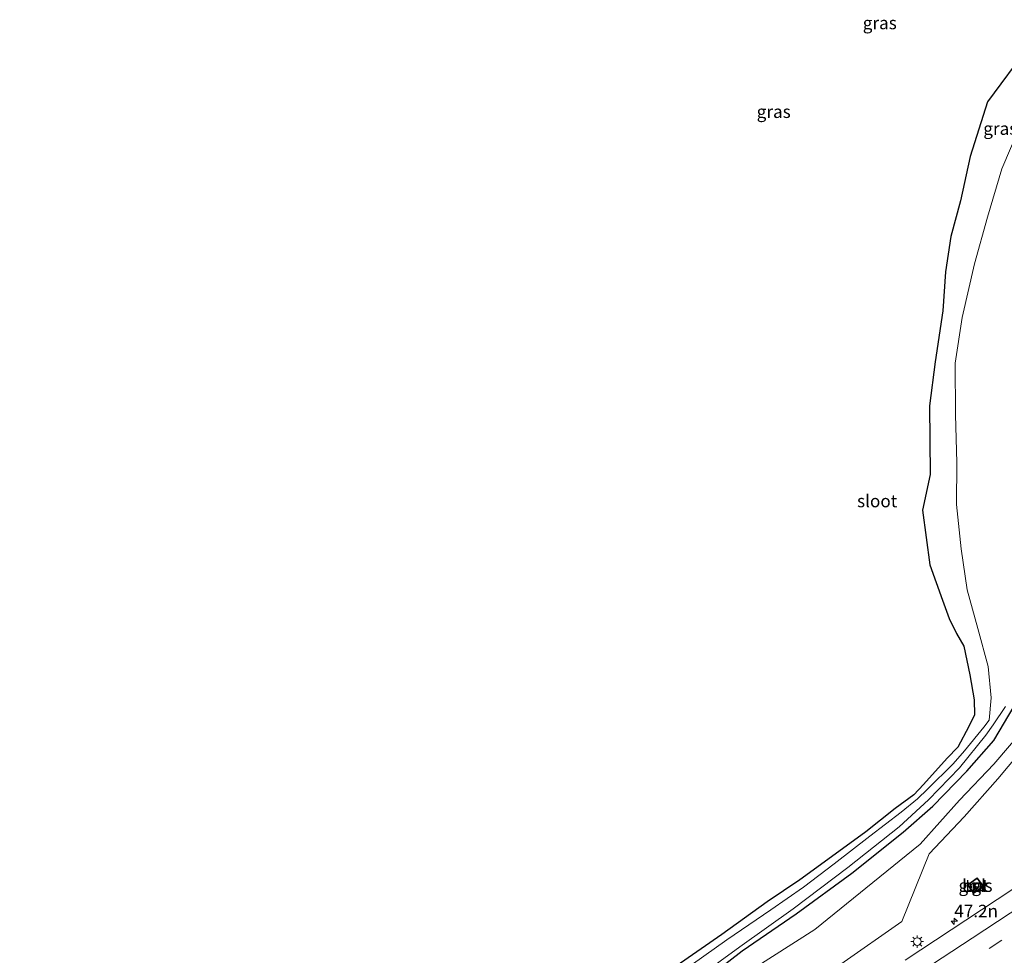
# Model space of a CAD drawing. Units: metres. Extents: x 139999 to 150002, y 481250 to 487501.
# Drawn here: x 140130 to 140325, y 483734 to 483920 of the extents above; entities that cross this region are included whole.
import ezdxf
from ezdxf.enums import TextEntityAlignment as Align

# ---------------------------------------------------------------- set-up
doc = ezdxf.new("R2010")
doc.units = ezdxf.units.M
doc.linetypes.add('VW-3-9_STREEP', pattern=[12, 3, -9])
doc.layers.get('0').update_dxf_attribs({"lineweight": 25})
for name, color, linetype, lineweight in [('B-ME-AM-KILOMETR-S-B1', 7, 'Continuous', 18), ('B-ME-GW-INSTEEKWATERGANG-L-B1', 10, 'Continuous', 25), ('B-ME-GW-KRUINLIJN-L-B1', 93, 'Continuous', 18), ('B-ME-GW-TEENLIJN-L-B1', 93, 'Continuous', 18), ('B-ME-IE-GRASLAND-GV-B6', 93, 'Continuous', 18), ('B-ME-IE-INRICHTINGSELEMENT-S-B1', 253, 'Continuous', 18), ('B-ME-IE-MEUBILAIR_WEGMEUBILAIR-LICHTMAST-S-B1', 8, 'Continuous', 18), ('B-ME-KG-KADASTRAAL-OPNAMEDTMGRENS-L-B1', 10, 'Continuous', 25), ('B-ME-OG-WATER-GV-B6', 153, 'Continuous', 18), ('B-ME-VH-VERH_SOORT-BETON-OVERIG-GV-B6', 8, 'IE-TERREINAFSCHEIDING-NATUURLIJK-HOUTWAL', 18), ('B-ME-VH-VERH_SOORT-BITUMEN-GV-B6', 8, 'IE-TERREINAFSCHEIDING-NATUURLIJK-HOUTWAL', 18), ('B-ME-VH-VERH_SOORT-TEGELS-GV-B6', 8, 'Continuous', 18), ('B-ME-VW-MARKERING-39STREEP-015-L-B1', 255, 'VW-3-9_STREEP', 18), ('B-ME-VW-MARKERING-STREEP-015-L-B1', 7, 'Continuous', 18)]:
    doc.layers.add(name, color=color, linetype=linetype, lineweight=lineweight)
doc.styles.add('NLCS-ISO', font='NLCS-ISO.TTF')
doc.linetypes.add('IE-TERREINAFSCHEIDING-NATUURLIJK-HOUTWAL', pattern='A,7,-1.5,[67,NLCS.SHX,S=0.75,R=45,X=0,Y=0],-1.5,7,-1.5,[70,NLCS.SHX,S=0.75,R=0,X=0,Y=0],-1.5', length=20)

# ---------------------------------------------------------------- blocks, each defined once
blk = doc.blocks.new('kast')
blk.add_line((-0.75, -0.75), (0.75, 0.75))
blk.add_lwpolyline([(-0.75, 0.75), (0.75, 0.75), (0.75, -0.75), (-0.75, -0.75)], close=True)
blk = doc.blocks.new('hecto')
for p, q in [((0, 0.625), (-0.625, 0)), ((0, -0.625), (0, 0.625)), ((-0.625, 0), (0.625, 0)), ((0.625, 0), (0, -0.625))]:
    blk.add_line(p, q)
blk = doc.blocks.new('lantaarnpaal')
for p, q in [((-0.75, 0), (-1.25, 0)), ((-0.88, 0.88), (-0.53, 0.53)), ((0, 0.75), (0, 1.25)), ((0.53, 0.53), (0.88, 0.88)), ((0.75, 0), (1.25, 0)), ((-0.53, -0.53), (-0.88, -0.88)), ((0, -0.75), (0, -1.25)), ((0.53, -0.53), (0.88, -0.88))]:
    blk.add_line(p, q)
blk.add_circle((0, 0), 0.75)

msp = doc.modelspace()

# ---------------------------------------------------------------- linework, layer by layer
at = {"layer": 'B-ME-GW-INSTEEKWATERGANG-L-B1'}
msp.add_polyline3d([(140129.637, 483639.669, -3.605), (140134.216, 483642.839, -3.628), (140145.573, 483650.144, -3.555), (140158.772, 483659.362, -3.536), (140170.199, 483666.579, -3.484), (140181.059, 483674.273, -3.678), (140191.174, 483680.679, -3.749), (140201.438, 483687.616, -3.746), (140214.058, 483695.348, -3.589), (140226.122, 483702.732, -3.575), (140238.391, 483710.84, -3.589), (140250.605, 483718.829, -3.624), (140262.423, 483726.856, -3.541), (140273.317, 483735.272, -3.467), (140284.026, 483742.687, -3.435), (140295.101, 483750.763, -3.464), (140305.273, 483758.905, -3.464), (140311.223, 483764.074, -3.473), (140317.97, 483770.994, -3.339), (140323.305, 483777.113, -3.263), (140327.338, 483783.912, -3.154)], dxfattribs=at)
at = {"layer": 'B-ME-GW-KRUINLIJN-L-B1'}
msp.add_polyline3d([(140248.883, 483705.66, -1.88), (140255.674, 483705.951, -1.933), (140267.282, 483715.5, -2.103), (140279.614, 483724.945, -2.01), (140292.92, 483732.64, -1.984), (140305.06, 483741.105, -1.996), (140310.471, 483754.614, -2.323), (140317.44, 483761.942, -2.245), (140324.119, 483769.464, -2.261), (140330.639, 483777.259, -2.195), (140336.006, 483783.408, -1.918), (140342.284, 483783.8, -2.084), (140350.469, 483782.49, -2.039)], dxfattribs=at)
at = {"layer": 'B-ME-GW-TEENLIJN-L-B1'}
msp.add_polyline3d([(140346.554, 483791.249, -2.653), (140335.701, 483786.95, -2.938), (140329.587, 483779.698, -2.922), (140323.32, 483772.432, -2.844), (140316.502, 483765.255, -3.08), (140308.696, 483756.505, -3.082), (140299.257, 483748.901, -3.01), (140287.73, 483739.559, -2.863), (140274.733, 483731.283, -3.085), (140262.721, 483721.985, -3.057), (140250.061, 483713.407, -3.112), (140236.89, 483705.476, -3.243), (140223.664, 483696.482, -3.222), (140211.02, 483688.18, -3.286), (140197.886, 483679.87, -3.297), (140186.014, 483671.416, -3.183), (140173.472, 483663.765, -3.132), (140161.096, 483655.011, -3.078), (140148.417, 483646.662, -3.18), (140135.939, 483638.06, -3.246), (140132.336, 483635.637, -3.242)], dxfattribs=at)
at = {"layer": 'B-ME-IE-GRASLAND-GV-B6'}
for points in [[(140260.133, 483732.237, -3.681), (140269.218, 483738.535, -3.671), (140278.262, 483745.024, -3.547), (140284.735, 483749.446, -3.53), (140291.054, 483753.968, -3.674), (140297.883, 483758.934, -3.627), (140303.682, 483763.619, -3.621), (140307.397, 483766.324, -3.74), (140309.336, 483768.351, -3.648), (140314.069, 483773.582, -3.645), (140316.203, 483775.818, -3.637), (140318.381, 483779.923, -3.624), (140319.507, 483782.247, -3.507), (140319.436, 483785.226, -3.796), (140318.529, 483790.173, -3.72), (140317.392, 483795.859, -3.55), (140315.914, 483798.396, -3.329), (140314.455, 483801.362, -3.067), (140313.137, 483804.986, -2.959), (140310.597, 483812.062, -2.505), (140309.142, 483822.898, -2.782), (140310.644, 483829.982, -3.25), (140310.546, 483843.656, -3.197), (140311.692, 483852.401, -3.221), (140313.191, 483862.54, -3.24), (140313.73, 483870.319, -3.045), (140314.753, 483877.344, -3.058), (140316.728, 483884.408, -3.001), (140318.644, 483893.206, -2.642), (140322.036, 483904.098, -2.244), (140330.234, 483915.118, -3.078)], [(140328.386, 483898.884, -4.406), (140324.95, 483890.785, -4.358), (140322.047, 483881.189, -4.343), (140319.456, 483871.862, -4.368), (140317.012, 483861.183, -4.323), (140315.617, 483852.107, -4.367), (140315.722, 483841.933, -4.407), (140315.991, 483832.322, -4.397), (140315.935, 483824.056, -4.415), (140316.81, 483815.253, -4.325), (140318.014, 483807.057, -4.329), (140320.142, 483799.415, -4.415), (140322.21, 483791.831, -4.404), (140322.798, 483785.625, -4.379), (140322.367, 483781.153, -4.422), (140321.309, 483779.741, -4.41), (140317.519, 483775.039, -4.389), (140315.274, 483772.481, -4.386), (140310.159, 483767.435, -4.403), (140308.163, 483765.549, -4.384), (140304.908, 483762.856, -4.366), (140298.65, 483758.103, -4.377), (140291.58, 483752.606, -4.389), (140285.474, 483747.952, -4.345), (140278.999, 483743.432, -4.389), (140270.272, 483737.508, -4.341), (140261.104, 483730.964, -4.346)], [(140191.174, 483680.679, -3.749), (140201.438, 483687.616, -3.746), (140214.058, 483695.348, -3.589), (140226.122, 483702.732, -3.575), (140238.391, 483710.84, -3.589), (140250.605, 483718.829, -3.624), (140262.423, 483726.856, -3.541), (140273.317, 483735.272, -3.467), (140284.026, 483742.687, -3.435), (140295.101, 483750.763, -3.464), (140305.273, 483758.905, -3.464), (140311.223, 483764.074, -3.473), (140317.97, 483770.994, -3.339), (140323.305, 483777.113, -3.263), (140327.338, 483783.912, -3.154)], [(140261.798, 483728.092, -4.293), (140272.842, 483736.12, -4.319), (140283.425, 483743.62, -4.301), (140294.289, 483751.87, -4.326), (140304.498, 483759.923, -4.318), (140310.328, 483765.322, -4.356), (140316.527, 483771.666, -4.377), (140321.756, 483778.198, -4.352), (140323.226, 483780.263, -4.384), (140325.666, 483783.854, -4.397)], [(140327.338, 483783.912, -3.154), (140323.305, 483777.113, -3.263), (140317.97, 483770.994, -3.339), (140311.223, 483764.074, -3.473), (140305.273, 483758.905, -3.464), (140295.101, 483750.763, -3.464), (140284.026, 483742.687, -3.435), (140273.317, 483735.272, -3.467), (140262.423, 483726.856, -3.541)], [(140132.336, 483635.637, -3.242), (140135.939, 483638.06, -3.246), (140148.417, 483646.662, -3.18), (140161.096, 483655.011, -3.078), (140173.472, 483663.765, -3.132), (140186.014, 483671.416, -3.183), (140197.886, 483679.87, -3.297), (140211.02, 483688.18, -3.286), (140223.664, 483696.482, -3.222), (140236.89, 483705.476, -3.243), (140250.061, 483713.407, -3.112), (140262.721, 483721.985, -3.057), (140274.733, 483731.283, -3.085), (140287.73, 483739.559, -2.863), (140299.257, 483748.901, -3.01), (140308.696, 483756.505, -3.082), (140316.502, 483765.255, -3.08), (140323.32, 483772.432, -2.844), (140329.587, 483779.698, -2.922)], [(140329.587, 483779.698, -2.922), (140323.32, 483772.432, -2.844), (140316.502, 483765.255, -3.08), (140308.696, 483756.505, -3.082), (140299.257, 483748.901, -3.01), (140287.73, 483739.559, -2.863), (140274.733, 483731.283, -3.085)], [(140330.639, 483777.259, -2.195), (140324.119, 483769.464, -2.261), (140317.44, 483761.942, -2.245), (140310.471, 483754.614, -2.323), (140305.06, 483741.105, -1.996), (140292.92, 483732.64, -1.984), (140279.614, 483724.945, -2.01), (140267.282, 483715.5, -2.103), (140255.674, 483705.951, -1.933), (140248.883, 483705.66, -1.88), (140247.634, 483704.819, -1.855), (140241.469, 483698.411, -1.961), (140228.706, 483689.402, -1.959), (140215.419, 483681.36, -1.988), (140202.916, 483672.963, -1.972), (140190.899, 483664.819, -1.952), (140178.793, 483656.345, -1.826), (140165.965, 483648.053, -1.888), (140154.201, 483639.31, -1.801), (140140.882, 483631.044, -1.901), (140137.097, 483628.522, -1.895), (140132.336, 483635.637, -3.242)], [(140292.92, 483732.64, -1.984), (140305.06, 483741.105, -1.996), (140310.471, 483754.614, -2.323), (140317.44, 483761.942, -2.245), (140324.119, 483769.464, -2.261), (140330.639, 483777.259, -2.195)], [(140330.216, 483749.598, -1.703), (140320.863, 483743.448, -1.715), (140305.72, 483733.41, -1.706)], [(140318.062, 483748.434, -1.882), (140319.315, 483746.711, -1.882), (140321.311, 483748.059, -1.882), (140320.034, 483749.842, -1.89), (140318.062, 483748.434, -1.882)]]:
    msp.add_polyline3d(points, dxfattribs=at)
at = {"layer": 'B-ME-KG-KADASTRAAL-OPNAMEDTMGRENS-L-B1'}
msp.add_polyline3d([(140330.234, 483915.118, -3.078), (140322.036, 483904.098, -2.244), (140318.644, 483893.206, -2.642), (140316.728, 483884.408, -3.001), (140314.753, 483877.344, -3.058), (140313.73, 483870.319, -3.045), (140313.191, 483862.54, -3.24), (140311.692, 483852.401, -3.221), (140310.546, 483843.656, -3.197), (140310.644, 483829.982, -3.25), (140309.142, 483822.898, -2.782), (140310.597, 483812.062, -2.505), (140313.137, 483804.986, -2.959), (140314.455, 483801.362, -3.067), (140315.914, 483798.396, -3.329), (140317.392, 483795.859, -3.55), (140318.529, 483790.173, -3.72), (140319.436, 483785.226, -3.796), (140319.507, 483782.247, -3.507), (140318.381, 483779.923, -3.624), (140316.203, 483775.818, -3.637), (140314.069, 483773.582, -3.645), (140309.336, 483768.351, -3.648), (140307.397, 483766.324, -3.74), (140303.682, 483763.619, -3.621), (140297.883, 483758.934, -3.627), (140291.054, 483753.968, -3.674), (140284.735, 483749.446, -3.53), (140278.262, 483745.024, -3.547), (140269.218, 483738.535, -3.671), (140260.133, 483732.237, -3.681)], dxfattribs=at)
at = {"layer": 'B-ME-OG-WATER-GV-B6'}
for points in [[(140261.104, 483730.964, -4.346), (140270.272, 483737.508, -4.341), (140278.999, 483743.432, -4.389), (140285.474, 483747.952, -4.345), (140291.58, 483752.606, -4.389), (140298.65, 483758.103, -4.377), (140304.908, 483762.856, -4.366), (140308.163, 483765.549, -4.384), (140310.159, 483767.435, -4.403), (140315.274, 483772.481, -4.386), (140317.519, 483775.039, -4.389), (140321.309, 483779.741, -4.41), (140322.367, 483781.153, -4.422), (140322.798, 483785.625, -4.379), (140322.21, 483791.831, -4.404), (140320.142, 483799.415, -4.415), (140318.014, 483807.057, -4.329), (140316.81, 483815.253, -4.325), (140315.935, 483824.056, -4.415), (140315.991, 483832.322, -4.397), (140315.722, 483841.933, -4.407), (140315.617, 483852.107, -4.367), (140317.012, 483861.183, -4.323), (140319.456, 483871.862, -4.368), (140322.047, 483881.189, -4.343), (140324.95, 483890.785, -4.358), (140328.386, 483898.884, -4.406)], [(140325.666, 483783.854, -4.397), (140323.226, 483780.263, -4.384), (140321.756, 483778.198, -4.352), (140316.527, 483771.666, -4.377), (140310.328, 483765.322, -4.356), (140304.498, 483759.923, -4.318), (140294.289, 483751.87, -4.326), (140283.425, 483743.62, -4.301), (140272.842, 483736.12, -4.319), (140261.798, 483728.092, -4.293), (140250.014, 483719.912, -4.31), (140237.893, 483711.777, -4.313)]]:
    msp.add_polyline3d(points, dxfattribs=at)
at = {"layer": 'B-ME-VH-VERH_SOORT-BETON-OVERIG-GV-B6'}
for points in [[(140318.062, 483748.434, -1.882), (140320.034, 483749.842, -1.89), (140321.311, 483748.059, -1.882), (140319.315, 483746.711, -1.882), (140318.062, 483748.434, -1.882)], [(140320.011, 483749.703, -1.89), (140318.202, 483748.411, -1.882), (140319.339, 483746.848, -1.882), (140321.17, 483748.084, -1.882), (140320.011, 483749.703, -1.89)]]:
    msp.add_polyline3d(points, dxfattribs=at)
at = {"layer": 'B-ME-VH-VERH_SOORT-BITUMEN-GV-B6'}
msp.add_polyline3d([(140305.72, 483733.41, -1.706), (140320.863, 483743.448, -1.715), (140330.216, 483749.598, -1.703)], dxfattribs=at)
at = {"layer": 'B-ME-VH-VERH_SOORT-TEGELS-GV-B6'}
msp.add_polyline3d([(140320.011, 483749.703, -1.89), (140321.17, 483748.084, -1.882), (140319.339, 483746.848, -1.882), (140318.202, 483748.411, -1.882), (140320.011, 483749.703, -1.89)], dxfattribs=at)
at = {"layer": 'B-ME-VW-MARKERING-39STREEP-015-L-B1'}
msp.add_polyline3d([(140334.945, 483743.984, -1.419), (140324.917, 483737.393, -1.415), (140314.893, 483730.796, -1.406), (140304.896, 483724.158, -1.387), (140294.923, 483717.484, -1.357), (140284.915, 483710.863, -1.333), (140274.898, 483704.256, -1.325), (140264.884, 483697.644, -1.309), (140254.876, 483691.023, -1.299), (140244.874, 483684.392, -1.306), (140234.878, 483677.753, -1.319), (140224.883, 483671.113, -1.314), (140214.895, 483664.461, -1.31), (140204.908, 483657.808, -1.305), (140194.922, 483651.155, -1.298), (140184.942, 483644.49, -1.292), (140174.965, 483637.823, -1.28), (140164.988, 483631.155, -1.274), (140155.02, 483624.474, -1.269), (140145.055, 483617.788, -1.269), (140144.52, 483617.429, -1.269)], dxfattribs=at)
at = {"layer": 'B-ME-VW-MARKERING-STREEP-015-L-B1'}
msp.add_polyline3d([(140329.069, 483744.436, -1.503), (140319.045, 483737.84, -1.502), (140309.028, 483731.231, -1.487), (140299.041, 483724.579, -1.464), (140289.06, 483717.917, -1.429), (140279.044, 483711.308, -1.413), (140269.025, 483704.704, -1.416), (140259.012, 483698.09, -1.388), (140249.009, 483691.462, -1.385), (140239.01, 483684.827, -1.404), (140229.013, 483678.189, -1.409), (140219.02, 483671.545, -1.407), (140209.031, 483664.895, -1.403), (140199.043, 483658.244, -1.4), (140189.065, 483651.577, -1.389), (140179.089, 483644.909, -1.378), (140169.113, 483638.239, -1.368), (140159.138, 483631.569, -1.364), (140149.164, 483624.897, -1.367), (140142.511, 483620.432, -1.365)], dxfattribs=at)

# ---------------------------------------------------------------- block references
at = {"layer": 'B-ME-AM-KILOMETR-S-B1', "rotation": 90}
msp.add_blockref('hecto', (140315.455, 483741.178, -1.721), dxfattribs=at)
at = {"layer": 'B-ME-IE-INRICHTINGSELEMENT-S-B1', "rotation": 90}
msp.add_blockref('kast', (140319.955, 483747.881, -1.884), dxfattribs=at)
at = {"layer": 'B-ME-IE-MEUBILAIR_WEGMEUBILAIR-LICHTMAST-S-B1', "rotation": 90}
msp.add_blockref('lantaarnpaal', (140308.099, 483737.124, -1.622), dxfattribs=at)

# ---------------------------------------------------------------- texts
at = {"layer": 'B-ME-AM-KILOMETR-S-B1', "ltscale": 0.2, "style": 'NLCS-ISO'}
msp.add_text('47.2n', height=2.5, dxfattribs=at).set_placement((140315.455, 483741.178, -1.721), align=Align.BOTTOM_LEFT)
at = {"layer": 'B-ME-IE-GRASLAND-GV-B6', "ltscale": 0.2, "style": 'NLCS-ISO'}
for p in [(140300.648, 483919.7735), (140279.558, 483902.1355), (140324.6105, 483898.781), (140319.6865, 483748.2765)]:
    msp.add_text('gras', height=2.5, dxfattribs=at).set_placement(p, align=Align.MIDDLE_CENTER)
at = {"layer": 'B-ME-OG-WATER-GV-B6', "ltscale": 0.2, "style": 'NLCS-ISO'}
msp.add_text('sloot', height=2.5, dxfattribs=at).set_placement((140300.125, 483824.7318), align=Align.MIDDLE_CENTER)
at = {"layer": 'B-ME-VH-VERH_SOORT-BETON-OVERIG-GV-B6', "ltscale": 0.2, "style": 'NLCS-ISO'}
for p in [(140319.6859, 483748.2672), (140319.6863, 483748.2676)]:
    msp.add_text('bet', height=2.5, dxfattribs=at).set_placement(p, align=Align.MIDDLE_CENTER)
at = {"layer": 'B-ME-VH-VERH_SOORT-TEGELS-GV-B6', "ltscale": 0.2, "style": 'NLCS-ISO'}
msp.add_text('tgl', height=2.5, dxfattribs=at).set_placement((140319.6859, 483748.2672), align=Align.MIDDLE_CENTER)

doc.saveas('drawing.dxf')
